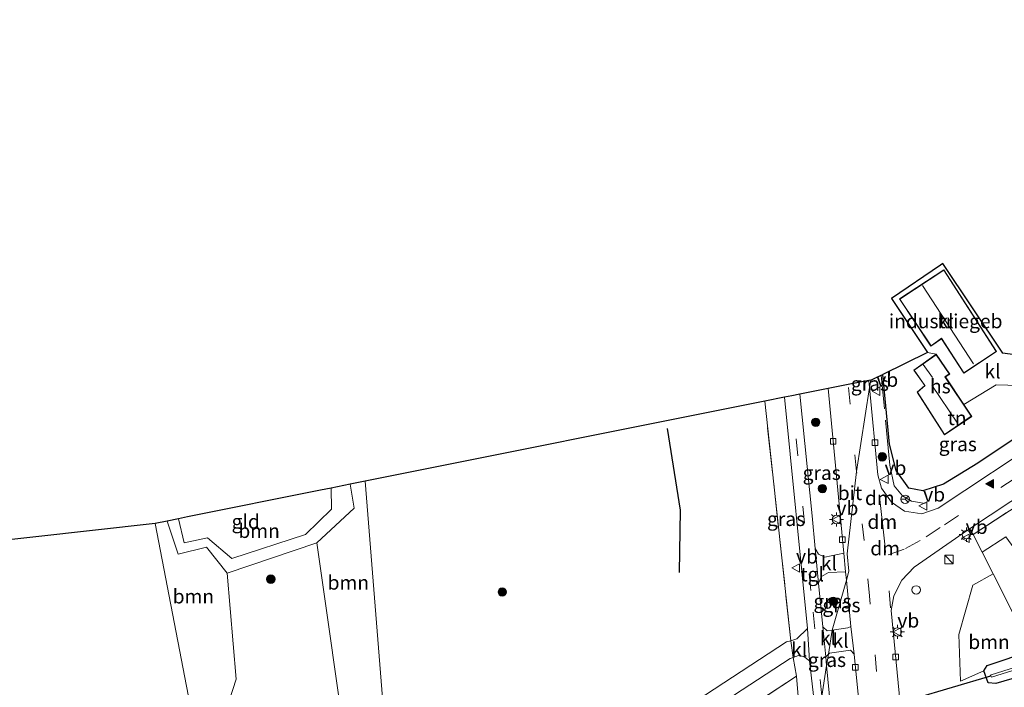
# Model space of a CAD drawing. Units: metres. Extents: x 190000 to 200006, y 462500 to 468750.
# Drawn here: x 194703 to 194878, y 465182 to 465301 of the extents above; entities that cross this region are included whole.
import ezdxf
from ezdxf.enums import TextEntityAlignment as Align

# ---------------------------------------------------------------- set-up
doc = ezdxf.new("R2010")
doc.units = ezdxf.units.M
doc.linetypes.add('IE-TERREINAFSCHEIDING', pattern=[10, 8, -2])
doc.linetypes.add('VW-3-9_STREEP', pattern=[12, 3, -9])
doc.layers.get('0').update_dxf_attribs({"lineweight": 25})
for name, color, linetype, lineweight in [('B-ME-AL-OVERIG-S-B1', 7, 'Continuous', 18), ('B-ME-GR-BOOM-GV-B6', 93, 'Continuous', 18), ('B-ME-GR-BOOM-S-B1', 93, 'Continuous', 18), ('B-ME-GW-KRUINLIJN-L-B1', 93, 'Continuous', 18), ('B-ME-GW-TEENLIJN-L-B1', 93, 'Continuous', 18), ('B-ME-IE-GRASLAND-GV-B6', 93, 'Continuous', 18), ('B-ME-IE-GRONDWERKLIJN-GROND_INGERICHT-GV-B6', 253, 'Continuous', 18), ('B-ME-IE-HULPGEOMETRIE-L-B1', 53, 'Continuous', 18), ('B-ME-IE-INRICHTINGSELEMENT-S-B1', 253, 'Continuous', 18), ('B-ME-IE-MEUBILAIR_WEGMEUBILAIR-LICHTMAST-S-B1', 8, 'Continuous', 18), ('B-ME-IE-TERREINAFSCHEIDING-DOORGANG-L-B1', 8, 'IE-TERREINAFSCHEIDING-KUNSTMATIG-OPEN', 18), ('B-ME-IE-TERREINAFSCHEIDING-RASTERHEKWERK-L-B1', 8, 'IE-TERREINAFSCHEIDING', 18), ('B-ME-KG-KADASTRAAL-DAKRAND-L-B1', 13, 'Continuous', 18), ('B-ME-KG-KADASTRAAL-NOKLIJN-L-B1', 13, 'Continuous', 18), ('B-ME-OG-BEBOUWING-GV-B6', 173, 'Continuous', 18), ('B-ME-OG-WATER-GV-B6', 153, 'Continuous', 18), ('B-ME-VH-VERH_SOORT-BITUMEN-GV-B6', 8, 'IE-TERREINAFSCHEIDING-NATUURLIJK-HOUTWAL', 18), ('B-ME-VH-VERH_SOORT-KLINKERS-GV-B6', 8, 'IE-TERREINAFSCHEIDING-NATUURLIJK-HOUTWAL', 18), ('B-ME-VH-VERH_SOORT-TEGELS-GV-B6', 8, 'Continuous', 18), ('B-ME-VV-KOLK-S-B1', 8, 'Continuous', 18), ('B-ME-VW-MARKERING-39STREEP-015-L-B1', 255, 'VW-3-9_STREEP', 18), ('B-ME-VW-MARKERING-DRIEHOEK-L-B1', 7, 'VW-HAAIETAND70-R-B', 18), ('B-ME-VW-MARKERING-VLAKMARK-S-B1', 7, 'Continuous', 18), ('B-ME-VW-MEUBILAIR_WEGMEUBILAIR-RONA-S-B1', 8, 'Continuous', 18), ('B-ME-VW-MEUBILAIR_WEGMEUBILAIR-VERKEERSBORD-S-B1', 8, 'Continuous', 18)]:
    doc.layers.add(name, color=color, linetype=linetype, lineweight=lineweight)
for name, color, linetype in [('B-ME-GR-BOMENRIJ-L-B1', 10, 'Continuous'), ('B-ME-GW-INSTEEKWATERGANG-L-B1', 10, 'Continuous'), ('B-ME-IE-TERREINAFSCHEIDING-HAAG-L-B1', 10, 'Continuous'), ('B-ME-KG-KADASTRAAL-OPNAMEDTMGRENS-L-B1', 10, 'Continuous'), ('B-ME-KW-DUIKER-L-B1', 10, 'Continuous')]:
    doc.layers.add(name, color=color, linetype=linetype)
doc.styles.add('NLCS-ISO', font='NLCS-ISO.TTF')
doc.linetypes.add('IE-TERREINAFSCHEIDING-KUNSTMATIG-OPEN', pattern='A,7,-1.5,[67,NLCS.SHX,S=0.75,R=0,X=0,Y=0],-1.5', length=10)
doc.linetypes.add('IE-TERREINAFSCHEIDING-NATUURLIJK-HOUTWAL', pattern='A,7,-1.5,[67,NLCS.SHX,S=0.75,R=45,X=0,Y=0],-1.5,7,-1.5,[70,NLCS.SHX,S=0.75,R=0,X=0,Y=0],-1.5', length=20)
doc.linetypes.add('VW-HAAIETAND70-R-B', pattern='A,0,-0.5,[153,NLCS.SHX,S=1,R=180,X=-0.375,Y=0],-0.5', length=1)

# ---------------------------------------------------------------- blocks, each defined once
blk = doc.blocks.new('verfsymbol')
for color in [252, 253]:
    blk.add_hatch(color=color).paths.add_polyline_path([(0.75, -0.625), (0, 0.75), (-0.75, -0.625)])
blk.add_lwpolyline([(0.75, -0.625), (0, 0.75), (-0.75, -0.625)], close=True)
blk = doc.blocks.new('boom')
h = blk.add_hatch(color=256)
edge = h.paths.add_edge_path()
edge.add_arc((0, 0), 0.75, 0, 360)
blk.add_circle((0, 0), 0.75)
blk = doc.blocks.new('kast')
blk.add_line((-0.75, -0.75), (0.75, 0.75))
blk.add_lwpolyline([(-0.75, 0.75), (0.75, 0.75), (0.75, -0.75), (-0.75, -0.75)], close=True)
blk = doc.blocks.new('dtb')
blk.add_circle((0, 0), 0.75)
blk = doc.blocks.new('lantaarnpaal')
for p, q in [((-0.75, 0), (-1.25, 0)), ((-0.88, 0.88), (-0.53, 0.53)), ((0, 0.75), (0, 1.25)), ((0.53, 0.53), (0.88, 0.88)), ((0.75, 0), (1.25, 0)), ((-0.53, -0.53), (-0.88, -0.88)), ((0, -0.75), (0, -1.25)), ((0.53, -0.53), (0.88, -0.88))]:
    blk.add_line(p, q)
blk.add_circle((0, 0), 0.75)
blk = doc.blocks.new('kolk')
blk.add_lwpolyline([(-0.5, -0.5), (0.5, -0.5), (0.5, 0.5), (-0.5, 0.5)], close=True)
blk = doc.blocks.new('verkeersbord')
for p, q in [((0, 0.75), (-0.75, -0.625)), ((0.75, -0.625), (0, 0.75)), ((-0.75, -0.625), (0.75, -0.625))]:
    blk.add_line(p, q)
blk = doc.blocks.new('wegwijzer')
for q in [(-0.53, -0.53), (0, 0.75), (0.53, -0.53)]:
    blk.add_line((0, 0), q)
blk.add_circle((0, 0), 0.75)

msp = doc.modelspace()

# ---------------------------------------------------------------- linework, layer by layer
at = {"layer": 'B-ME-GR-BOMENRIJ-L-B1'}
msp.add_polyline3d([(194818.154, 465228.404, 19.887), (194820.424, 465213.908, 19.833), (194820.237, 465202.858, 19.917)], dxfattribs=at)
at = {"layer": 'B-ME-GR-BOOM-GV-B6'}
for points in [[(194755.947, 465208.121, 20.237), (194740.022, 465202.703, 20.27), (194736.38, 465207.311, 20.113), (194731.378, 465206.107, 20.14), (194729.374, 465211.968, 20.047), (194731.434, 465212.381, 19.203), (194732.397, 465208.09, 19.227), (194736.539, 465209.008, 19.25), (194740.848, 465205.338, 19.21), (194753.958, 465209.602, 19.177), (194758.559, 465214.062, 19.177), (194758.531, 465217.814, 19.18), (194761.895, 465218.489, 20.547), (194762.562, 465214.227, 20.523), (194755.947, 465208.121, 20.237)], [(194755.947, 465208.121, 20.237), (194762.562, 465214.227, 20.523), (194761.895, 465218.489, 20.547), (194764.538, 465219.019, 20.523), (194768.444, 465170.277, 20.12), (194761.519, 465169.132, 20.19), (194755.947, 465208.121, 20.237)], [(194727.248, 465211.541, 20.247), (194729.374, 465211.968, 20.047), (194731.378, 465206.107, 20.14), (194736.38, 465207.311, 20.113), (194740.022, 465202.703, 20.27), (194741.653, 465183.95, 20.623), (194739.093, 465176.064, 20.76), (194734.058, 465176.231, 20.66), (194727.248, 465211.541, 20.247)], [(194874.326, 465185.385, 19.403), (194870.219, 465183.543, 19.433), (194869.884, 465191.872, 19.45), (194872.363, 465200.572, 19.447), (194875.976, 465202.596, 19.447), (194882.394, 465189.943, 19.447), (194882.863, 465188.983, 19.39), (194874.928, 465186.356, 19.407), (194874.326, 465185.385, 19.403)], [(194841.101, 465184.48, 19.44), (194841.943, 465174.391, 19.363), (194837.992, 465172.208, 19.363), (194836.668, 465172.786, 19.36), (194837.321, 465174.365, 19.347), (194836.09, 465175.426, 19.41), (194831.218, 465174.951, 19.447), (194825.914, 465174.009, 19.47), (194825.672, 465174.317, 19.573), (194841.101, 465184.48, 19.44)]]:
    msp.add_polyline3d(points, dxfattribs=at)
at = {"layer": 'B-ME-GW-INSTEEKWATERGANG-L-B1'}
msp.add_polyline3d([(195207.007, 465295.895, 17.808), (195191.315, 465289.163, 18.017), (195156.478, 465275.618, 18.11), (195125.541, 465263.753, 18.21), (195094.432, 465252.879, 18.223), (195068.953, 465244.531, 18.39), (195039.589, 465235.293, 18.473), (194996.312, 465221.685, 18.817), (194943.375, 465204.139, 18.903), (194894.315, 465188.383, 19.317), (194876.433, 465183.16, 19.33), (194875.105, 465183.289, 19.363), (194874.326, 465185.385, 19.403), (194874.928, 465186.356, 19.407), (194882.863, 465188.983, 19.39), (194929.317, 465203.163, 18.93), (194975.405, 465218.053, 18.707), (195022.247, 465233.31, 18.51), (195066.997, 465248.153, 18.213), (195083.668, 465253.281, 18.083), (195112.42, 465262.978, 17.96), (195145.88, 465275.65, 17.983), (195185.398, 465291.333, 17.857), (195207.595, 465300.884, 17.668)], dxfattribs=at)
at = {"layer": 'B-ME-GW-KRUINLIJN-L-B1'}
msp.add_polyline3d([(194761.895, 465218.489, 20.547), (194762.562, 465214.227, 20.523), (194755.947, 465208.121, 20.237), (194740.022, 465202.703, 20.27), (194736.38, 465207.311, 20.113), (194731.378, 465206.107, 20.14), (194729.374, 465211.968, 20.047)], dxfattribs=at)
at = {"layer": 'B-ME-GW-TEENLIJN-L-B1'}
msp.add_polyline3d([(194731.434, 465212.381, 19.203), (194732.397, 465208.09, 19.227), (194736.539, 465209.008, 19.25), (194740.848, 465205.338, 19.21), (194753.958, 465209.602, 19.177), (194758.559, 465214.062, 19.177), (194758.531, 465217.814, 19.18)], dxfattribs=at)
at = {"layer": 'B-ME-IE-GRASLAND-GV-B6'}
for points in [[(195068.953, 465244.531, 18.39), (195039.589, 465235.293, 18.473), (194996.312, 465221.685, 18.817), (194943.375, 465204.139, 18.903), (194894.315, 465188.383, 19.317), (194876.433, 465183.16, 19.33), (194875.105, 465183.289, 19.363), (194874.326, 465185.385, 19.403), (194874.928, 465186.356, 19.407), (194882.863, 465188.983, 19.39), (194929.317, 465203.163, 18.93), (194975.405, 465218.053, 18.707), (195022.247, 465233.31, 18.51), (195066.997, 465248.153, 18.213)], [(195067.967, 465246.514, 16.993), (195028.953, 465233.912, 17.353), (194973.794, 465216.154, 17.783), (194923.74, 465199.866, 17.943), (194875.446, 465184.652, 18.343), (194875.549, 465184.498, 18.357), (194875.711, 465184.254, 18.343), (194908.551, 465194.484, 18.143), (194963.882, 465212.208, 17.85), (195018.959, 465230.203, 17.673), (195068.443, 465246.006, 16.997)], [(194884.729, 465229.824, 19.303), (194885.361, 465226.891, 19.217), (194866.235, 465214.236, 19.337), (194863.339, 465213.247, 19.347), (194860.24, 465213.714, 19.353), (194857.94, 465215.322, 19.353), (194856.169, 465217.784, 19.353), (194855.527, 465220.175, 19.34), (194854.067, 465235.664, 19.238), (194854.27, 465236.975, 19.339), (194854.419, 465237.005, 19.39), (194856.14, 465237.843, 19.463), (194856.399, 465237.969, 19.503), (194857.562, 465225.613, 19.42), (194858.769, 465220.907, 19.42), (194861.001, 465217.824, 19.503), (194863.535, 465217.309, 19.45), (194867.164, 465218.502, 19.4), (194873.271, 465222.257, 19.327), (194883.457, 465229.053, 19.303), (194884.729, 465229.824, 19.303)], [(194853.949, 465236.911, 19.23), (194854.27, 465236.975, 19.339), (194854.067, 465235.664, 19.238), (194853.949, 465236.911, 19.23)], [(194843.034, 465192.92, 19.38), (194841.164, 465191.08, 19.423), (194840.074, 465190.753, 19.453), (194835.442, 465233.229, 19.76), (194838.945, 465233.926, 19.25), (194843.034, 465192.92, 19.38)], [(194841.655, 465234.465, 19.287), (194846.711, 465235.471, 19.197), (194849.466, 465206.291, 19.367), (194846.096, 465205.563, 19.317), (194845.015, 465206.082, 19.317), (194844.424, 465207.112, 19.307), (194843.87, 465212.877, 19.363), (194841.655, 465234.465, 19.287)], [(194880.228, 465172.351, 19.707), (194875.351, 465170.056, 19.54), (194872.094, 465167.625, 19.403), (194870.559, 465164.299, 19.363), (194869.306, 465160.034, 19.203), (194861.468, 465159.295, 19.383), (194860.962, 465164.376, 19.393), (194857.896, 465196.08, 19.443), (194858.356, 465198.705, 19.407), (194859.781, 465201.511, 19.393), (194861.957, 465203.816, 19.373), (194871.416, 465210.366, 19.383), (194871.77, 465210.6, 19.363), (194872.443, 465209.561, 19.4), (194874.028, 465206.437, 19.403), (194875.976, 465202.596, 19.447), (194872.363, 465200.572, 19.447), (194869.884, 465191.872, 19.45), (194870.219, 465183.543, 19.433), (194874.326, 465185.385, 19.403), (194875.105, 465183.289, 19.363), (194876.433, 465183.16, 19.33), (194894.315, 465188.383, 19.317)], [(194847.401, 465192.637, 19.323), (194846.507, 465192.514, 19.323), (194845.762, 465193.201, 19.297), (194845.015, 465200.964, 19.297), (194845.539, 465202.128, 19.297), (194846.761, 465202.857, 19.303), (194849.79, 465202.966, 19.373), (194849.936, 465201.47, 19.376), (194847.401, 465192.637, 19.323)], [(194847.401, 465192.637, 19.323), (194849.936, 465201.47, 19.376), (194850.727, 465193.293, 19.377), (194850.221, 465193.025, 19.323), (194847.401, 465192.637, 19.323)], [(194846.423, 465186.326, 19.286), (194846.737, 465188.351, 19.298), (194846.93, 465188.549, 19.3), (194850.683, 465189.063, 19.323), (194851.303, 465188.371, 19.383), (194853.919, 465162.217, 19.393), (194854.504, 465156.12, 19.383), (194849.725, 465155.286, 19.223), (194848.229, 465167.535, 19.273), (194846.423, 465186.326, 19.286)], [(194836.668, 465172.786, 19.36), (194837.992, 465172.208, 19.363), (194841.943, 465174.391, 19.363), (194841.101, 465184.48, 19.44), (194840.497, 465187.765, 19.383), (194841.457, 465188.105, 19.357), (194842.402, 465187.973, 19.393), (194843.42, 465187.19, 19.42), (194844.728, 465175.389, 19.345), (194842.35, 465160.036, 19.672), (194838.606, 465161.892, 19.99), (194840.327, 465162.049, 19.843), (194841.041, 465166.523, 19.507), (194837.938, 465167.885, 19.557), (194832.581, 465168.499, 19.827), (194805.674, 465162.614, 20.253), (194805.703, 465158.901, 20.647), (194771.115, 465152.526, 21.113), (194733.497, 465148.004, 21.393), (194722.597, 465146.143, 21.443), (194703.283, 465143.789, 21.357), (194678.093, 465141.052, 21.358)], [(194840.497, 465187.765, 19.383), (194841.101, 465184.48, 19.44), (194825.672, 465174.317, 19.573), (194811.322, 465171.416, 19.663), (194807.168, 465170.576, 19.713), (194777.392, 465165.867, 20.24), (194752.614, 465161.986, 20.397), (194739.215, 465160.05, 20.41), (194738.958, 465161.827, 20.51), (194782.809, 465168.965, 20.083), (194821.364, 465175.451, 19.507), (194839.936, 465187.567, 19.36), (194840.497, 465187.765, 19.383)], [(194846.423, 465186.326, 19.286), (194846.274, 465187.876, 19.287), (194846.737, 465188.351, 19.298), (194846.423, 465186.326, 19.286)]]:
    msp.add_polyline3d(points, dxfattribs=at)
at = {"layer": 'B-ME-IE-GRONDWERKLIJN-GROND_INGERICHT-GV-B6'}
for points in [[(194884.729, 465229.824, 19.303), (194883.457, 465229.053, 19.303), (194873.271, 465222.257, 19.327), (194867.164, 465218.502, 19.4), (194863.535, 465217.309, 19.45), (194861.001, 465217.824, 19.503), (194858.769, 465220.907, 19.42), (194857.562, 465225.613, 19.42), (194856.399, 465237.969, 19.503), (194864.348, 465241.837, 19.408), (194865.898, 465241.547, 19.32), (194861.898, 465238.755, 19.39), (194863.858, 465235.988, 19.39), (194862.524, 465234.83, 19.39), (194867.357, 465227.264, 19.39), (194872.173, 465230.531, 19.39), (194870.754, 465232.663, 19.39), (194876.524, 465236.154, 19.438), (194880.686, 465236.015, 19.324), (194884.616, 465230.347, 19.187), (194884.729, 465229.824, 19.303)], [(194694.939, 465207.911, 21.1), (194727.248, 465211.541, 20.247), (194734.058, 465176.231, 20.66), (194739.093, 465176.064, 20.76), (194741.653, 465183.95, 20.623), (194740.022, 465202.703, 20.27), (194755.947, 465208.121, 20.237), (194761.519, 465169.132, 20.19), (194768.444, 465170.277, 20.12), (194764.538, 465219.019, 20.523), (194835.442, 465233.229, 19.76), (194840.074, 465190.753, 19.453), (194839.336, 465190.532, 19.427), (194820.172, 465178.02, 19.507), (194777.94, 465170.726, 20.143), (194741.757, 465165.085, 20.55), (194741.034, 465166.849, 20.503), (194738.348, 465166.386, 20.503), (194738.958, 465161.827, 20.51), (194739.215, 465160.05, 20.41), (194734.894, 465159.425, 20.42), (194720.122, 465158.54, 20.933), (194700.362, 465157.095, 20.787)], [(194893.177, 465193.354, 19.4), (194891.382, 465195.725, 19.285), (194893.279, 465197.002, 19.267), (194887.04, 465206.188, 19.267), (194882.643, 465203.14, 19.4), (194878.238, 465209.155, 19.403), (194874.028, 465206.437, 19.403), (194872.443, 465209.561, 19.4), (194886.674, 465218.875, 19.25), (194891.804, 465222.206, 19.25), (194894.34, 465223.873, 19.207), (194912.054, 465199.326, 18.96), (194893.177, 465193.354, 19.4)], [(194731.434, 465212.381, 19.203), (194733.035, 465212.702, 19.177), (194756.633, 465217.434, 19.193), (194758.531, 465217.814, 19.18), (194758.559, 465214.062, 19.177), (194753.958, 465209.602, 19.177), (194740.848, 465205.338, 19.21), (194736.539, 465209.008, 19.25), (194732.397, 465208.09, 19.227), (194731.434, 465212.381, 19.203)], [(194893.177, 465193.354, 19.4), (194882.394, 465189.943, 19.447), (194875.976, 465202.596, 19.447), (194874.028, 465206.437, 19.403), (194878.238, 465209.155, 19.403), (194882.643, 465203.14, 19.4), (194881.588, 465202.43, 19.4), (194886.093, 465195.957, 19.323), (194885.124, 465195.305, 19.323), (194886.57, 465193.157, 19.323), (194887.539, 465193.809, 19.323), (194887.85, 465193.346, 19.323), (194891.382, 465195.725, 19.285), (194893.177, 465193.354, 19.4)]]:
    msp.add_polyline3d(points, dxfattribs=at)
at = {"layer": 'B-ME-IE-HULPGEOMETRIE-L-B1'}
msp.add_polyline3d([(194854.27, 465236.975, 19.339), (194854.067, 465235.664, 19.238), (194851.753, 465220.728, 19.293), (194850.064, 465206.134, 19.367), (194850.393, 465203.064, 19.373), (194849.936, 465201.47, 19.376), (194847.401, 465192.637, 19.323), (194846.737, 465188.351, 19.298), (194846.423, 465186.326, 19.286), (194844.728, 465175.389, 19.345)], dxfattribs=at)
at = {"layer": 'B-ME-IE-TERREINAFSCHEIDING-DOORGANG-L-B1'}
msp.add_line((194840.497, 465187.765, 19.383), (194840.074, 465190.753, 19.453), dxfattribs=at)
at = {"layer": 'B-ME-IE-TERREINAFSCHEIDING-HAAG-L-B1'}
msp.add_polyline3d([(194883.457, 465229.053, 19.303), (194873.271, 465222.257, 19.327), (194867.164, 465218.502, 19.4), (194863.535, 465217.309, 19.45), (194861.001, 465217.824, 19.503), (194858.769, 465220.907, 19.42), (194857.562, 465225.613, 19.42), (194856.399, 465237.969, 19.503)], dxfattribs=at)
at = {"layer": 'B-ME-IE-TERREINAFSCHEIDING-RASTERHEKWERK-L-B1'}
msp.add_line((194840.074, 465190.753, 19.453), (194835.442, 465233.229, 19.76), dxfattribs=at)
for points in [[(194863.931, 465215.071, 19.487), (194861.466, 465215.484, 19.56), (194859.917, 465216.47, 19.54), (194858.431, 465218.186, 19.54), (194857.679, 465221.894, 19.457), (194856.14, 465237.843, 19.463)], [(194886.674, 465218.875, 19.25), (194872.443, 465209.561, 19.4), (194874.028, 465206.437, 19.403), (194875.976, 465202.596, 19.447), (194882.394, 465189.943, 19.447), (194893.177, 465193.354, 19.4), (194912.054, 465199.326, 18.96)], [(194840.497, 465187.765, 19.383), (194841.101, 465184.48, 19.44), (194825.672, 465174.317, 19.573), (194811.322, 465171.416, 19.663), (194807.168, 465170.576, 19.713), (194777.392, 465165.867, 20.24), (194752.614, 465161.986, 20.397), (194739.215, 465160.05, 20.41), (194734.894, 465159.425, 20.42), (194720.122, 465158.54, 20.933)]]:
    msp.add_polyline3d(points, dxfattribs=at)
at = {"layer": 'B-ME-KG-KADASTRAAL-DAKRAND-L-B1'}
for points in [[(194867.214, 465256.447, 23.673), (194859.417, 465251.338, 23.684), (194864.966, 465243.048, 23.827), (194866.824, 465244.386, 24.906), (194870.792, 465238.265, 24.891), (194876.531, 465242.049, 23.645), (194867.214, 465256.447, 23.673)], [(194872.104, 465230.544, 23.427), (194867.372, 465227.334, 23.427), (194862.589, 465234.821, 23.427), (194863.927, 465235.98, 24.885), (194863.887, 465236.033, 22.197), (194861.968, 465238.743, 22.197), (194865.885, 465241.477, 22.073), (194868.203, 465238.06, 22.01), (194867.474, 465237.58, 22.01), (194867.44, 465237.552, 23.817), (194872.104, 465230.544, 23.427)]]:
    msp.add_polyline3d(points, dxfattribs=at)
at = {"layer": 'B-ME-KG-KADASTRAAL-NOKLIJN-L-B1'}
for p, q in [((194863.436, 465253.742, 26.215), (194872.526, 465239.876, 26.213)), ((194863.578, 465239.726, 24.479), (194865.195, 465237.455, 24.469)), ((194865.084, 465236.057, 27.694), (194869.653, 465229.327, 27.789))]:
    msp.add_line(p, q, dxfattribs=at)
at = {"layer": 'B-ME-KG-KADASTRAAL-OPNAMEDTMGRENS-L-B1'}
for points in [[(194924.272, 465252.885, 18.983), (194919.955, 465251.386, 19.009), (194914.989, 465249.66, 19.038), (194903.1, 465245.53, 19.243), (194888.102, 465240.32, 19.197), (194883.237, 465240.977, 19.265), (194877.729, 465241.721, 19.343), (194867.078, 465257.641, 19.274), (194866.646, 465257.363, 19.274), (194857.923, 465251.453, 19.325), (194864.348, 465241.837, 19.408), (194856.399, 465237.969, 19.503)], [(194854.27, 465236.975, 19.339), (194854.419, 465237.005, 19.39), (194856.14, 465237.843, 19.463), (194856.399, 465237.969, 19.503)], [(194854.27, 465236.975, 19.339), (194853.949, 465236.911, 19.23), (194850.238, 465236.173, 19.21), (194846.711, 465235.471, 19.197), (194841.655, 465234.465, 19.287), (194840.282, 465234.192, 19.283), (194838.945, 465233.926, 19.25), (194835.442, 465233.229, 19.76), (194764.538, 465219.019, 20.523), (194761.895, 465218.489, 20.547), (194758.531, 465217.814, 19.18), (194756.633, 465217.434, 19.193), (194733.035, 465212.702, 19.177), (194731.434, 465212.381, 19.203), (194729.374, 465211.968, 20.047), (194727.248, 465211.541, 20.247), (194694.939, 465207.911, 21.1), (194685.086, 465207.489, 20.082), (194675.151, 465207.063, 19.056), (194643.788, 465202.427, 18.929), (194640.974, 465202.434, 18.856), (194635.002, 465201.015, 18.749), (194633.163, 465200.674, 18.864), (194570.979, 465198.447, 19.003)]]:
    msp.add_polyline3d(points, dxfattribs=at)
at = {"layer": 'B-ME-KW-DUIKER-L-B1'}
msp.add_line((194848.866, 465176.659, 19.35), (194875.549, 465184.498, 18.357), dxfattribs=at)
at = {"layer": 'B-ME-OG-BEBOUWING-GV-B6'}
for points in [[(194867.229, 465256.517, 19.343), (194876.6, 465242.035, 19.343), (194870.777, 465238.196, 19.343), (194866.811, 465244.314, 19.343), (194864.954, 465242.978, 19.343), (194859.348, 465251.352, 19.343), (194867.229, 465256.517, 19.343)], [(194865.898, 465241.547, 19.32), (194868.274, 465238.044, 19.39), (194867.506, 465237.542, 19.39), (194870.754, 465232.663, 19.39), (194872.173, 465230.531, 19.39), (194867.357, 465227.264, 19.39), (194862.524, 465234.83, 19.39), (194863.858, 465235.988, 19.39), (194861.898, 465238.755, 19.39), (194865.898, 465241.547, 19.32)]]:
    msp.add_polyline3d(points, dxfattribs=at)
at = {"layer": 'B-ME-OG-WATER-GV-B6'}
msp.add_polyline3d([(195207.252, 465297.973, 16.495), (195186.275, 465289.192, 16.783), (195156.597, 465277.444, 16.777), (195126.876, 465265.93, 16.913), (195095.364, 465254.785, 16.993), (195068.443, 465246.006, 16.997), (195018.959, 465230.203, 17.673), (194963.882, 465212.208, 17.85), (194908.551, 465194.484, 18.143), (194875.711, 465184.254, 18.343), (194875.549, 465184.498, 18.357), (194875.446, 465184.652, 18.343), (194923.74, 465199.866, 17.943), (194973.794, 465216.154, 17.783), (195028.953, 465233.912, 17.353), (195067.967, 465246.514, 16.993), (195092.449, 465254.38, 16.95), (195117.033, 465263.04, 16.917), (195147.494, 465274.306, 16.813), (195181.786, 465287.864, 16.75), (195207.332, 465298.652, 16.476), (195207.252, 465297.973, 16.495)], dxfattribs=at)
at = {"layer": 'B-ME-VH-VERH_SOORT-BITUMEN-GV-B6'}
for points in [[(194849.936, 465201.47, 19.376), (194849.79, 465202.966, 19.373), (194849.466, 465206.291, 19.367), (194846.711, 465235.471, 19.197), (194850.238, 465236.173, 19.21), (194853.949, 465236.911, 19.23), (194854.067, 465235.664, 19.238), (194851.753, 465220.728, 19.293), (194850.064, 465206.134, 19.367), (194850.393, 465203.064, 19.373), (194849.936, 465201.47, 19.376)], [(194854.504, 465156.12, 19.383), (194853.919, 465162.217, 19.393), (194851.303, 465188.371, 19.383), (194850.727, 465193.293, 19.377), (194849.936, 465201.47, 19.376), (194850.393, 465203.064, 19.373), (194850.064, 465206.134, 19.367), (194851.753, 465220.728, 19.293), (194854.067, 465235.664, 19.238), (194855.527, 465220.175, 19.34), (194856.169, 465217.784, 19.353), (194857.94, 465215.322, 19.353), (194860.24, 465213.714, 19.353), (194863.339, 465213.247, 19.347), (194866.235, 465214.236, 19.337), (194885.361, 465226.891, 19.217)], [(194893.594, 465225.014, 19.197), (194871.77, 465210.6, 19.363), (194871.416, 465210.366, 19.383), (194861.957, 465203.816, 19.373), (194859.781, 465201.511, 19.393), (194858.356, 465198.705, 19.407), (194857.896, 465196.08, 19.443), (194860.962, 465164.376, 19.393), (194861.468, 465159.295, 19.383), (194865.307, 465120.451, 19.323), (194866.017, 465113.01, 19.303), (194866.979, 465101.88, 19.26), (194869.289, 465078.776, 19.23)], [(194840.497, 465187.765, 19.383), (194839.936, 465187.567, 19.36), (194821.364, 465175.451, 19.507), (194782.809, 465168.965, 20.083), (194738.958, 465161.827, 20.51), (194738.348, 465166.386, 20.503), (194741.034, 465166.849, 20.503), (194741.757, 465165.085, 20.55), (194777.94, 465170.726, 20.143), (194820.172, 465178.02, 19.507), (194839.336, 465190.532, 19.427), (194840.074, 465190.753, 19.453), (194840.497, 465187.765, 19.383)]]:
    msp.add_polyline3d(points, dxfattribs=at)
at = {"layer": 'B-ME-VH-VERH_SOORT-KLINKERS-GV-B6'}
for points in [[(194884.729, 465229.824, 19.303), (194884.616, 465230.347, 19.187), (194880.686, 465236.015, 19.324), (194876.524, 465236.154, 19.438), (194870.754, 465232.663, 19.39), (194867.506, 465237.542, 19.39), (194868.274, 465238.044, 19.39), (194865.898, 465241.547, 19.32), (194864.348, 465241.837, 19.408), (194857.923, 465251.453, 19.325), (194866.646, 465257.363, 19.274), (194867.078, 465257.641, 19.274), (194877.729, 465241.721, 19.343), (194883.237, 465240.977, 19.265), (194888.434, 465232.753, 19.18), (194891.16, 465230.706, 19.127), (194885.361, 465226.891, 19.217), (194884.729, 465229.824, 19.303)], [(194867.229, 465256.517, 19.343), (194859.348, 465251.352, 19.343), (194864.954, 465242.978, 19.343), (194866.811, 465244.314, 19.343), (194870.777, 465238.196, 19.343), (194876.6, 465242.035, 19.343), (194867.229, 465256.517, 19.343)], [(194871.77, 465210.6, 19.363), (194893.594, 465225.014, 19.197), (194894.34, 465223.873, 19.207), (194891.804, 465222.206, 19.25), (194886.674, 465218.875, 19.25), (194872.443, 465209.561, 19.4), (194871.77, 465210.6, 19.363)], [(194849.466, 465206.291, 19.367), (194849.79, 465202.966, 19.373), (194846.761, 465202.857, 19.303), (194845.539, 465202.128, 19.297), (194845.015, 465200.964, 19.297), (194844.424, 465207.112, 19.307), (194845.015, 465206.082, 19.317), (194846.096, 465205.563, 19.317), (194849.466, 465206.291, 19.367)], [(194840.497, 465187.765, 19.383), (194840.074, 465190.753, 19.453), (194841.164, 465191.08, 19.423), (194843.034, 465192.92, 19.38), (194843.42, 465187.19, 19.42), (194842.402, 465187.973, 19.393), (194841.457, 465188.105, 19.357), (194840.497, 465187.765, 19.383)], [(194847.401, 465192.637, 19.323), (194846.737, 465188.351, 19.298), (194846.274, 465187.876, 19.287), (194845.762, 465193.201, 19.297), (194846.507, 465192.514, 19.323), (194847.401, 465192.637, 19.323)], [(194847.401, 465192.637, 19.323), (194850.221, 465193.025, 19.323), (194850.727, 465193.293, 19.377), (194851.303, 465188.371, 19.383), (194850.683, 465189.063, 19.323), (194846.93, 465188.549, 19.3), (194846.737, 465188.351, 19.298), (194847.401, 465192.637, 19.323)]]:
    msp.add_polyline3d(points, dxfattribs=at)
at = {"layer": 'B-ME-VH-VERH_SOORT-TEGELS-GV-B6'}
for points in [[(194846.423, 465186.326, 19.286), (194844.728, 465175.389, 19.345), (194843.42, 465187.19, 19.42), (194843.034, 465192.92, 19.38), (194838.945, 465233.926, 19.25), (194840.282, 465234.192, 19.283), (194841.655, 465234.465, 19.287), (194843.87, 465212.877, 19.363), (194844.424, 465207.112, 19.307), (194845.015, 465200.964, 19.297), (194845.762, 465193.201, 19.297), (194846.274, 465187.876, 19.287), (194846.423, 465186.326, 19.286)], [(194846.423, 465186.326, 19.286), (194848.229, 465167.535, 19.273), (194849.725, 465155.286, 19.223), (194853.466, 465116.331, 19.193), (194853.985, 465110.477, 19.163), (194854.584, 465103.385, 19.187), (194851.776, 465103.054, 19.15), (194851.437, 465108.428, 19.193), (194850.669, 465116.057, 19.193), (194846.902, 465154.771, 19.183), (194845.642, 465167.149, 19.293), (194844.728, 465175.389, 19.345), (194846.423, 465186.326, 19.286)]]:
    msp.add_polyline3d(points, dxfattribs=at)
at = {"layer": 'B-ME-VW-MARKERING-39STREEP-015-L-B1'}
for p, q in [((194851.753, 465220.728, 19.293), (194850.238, 465236.173, 19.21)), ((194867.342, 465211.326, 19.357), (194879.725, 465219.458, 19.34)), ((194857.77, 465196.591, 19.361), (194856.957, 465205.831, 19.387))]:
    msp.add_line(p, q, dxfattribs=at)
for points in [[(194845.583, 465180.905, 19.309), (194843.651, 465199.651, 19.367), (194840.282, 465234.192, 19.283)], [(194862.064, 465116.164, 19.226), (194857.414, 465163.862, 19.306), (194856.426, 465173.33, 19.306), (194854.044, 465198.709, 19.382), (194853.083, 465208.514, 19.341), (194851.753, 465220.728, 19.293)], [(194857.363, 465205.978, 19.358), (194860.425, 465207.073, 19.37), (194864.117, 465209.149, 19.367), (194867.342, 465211.326, 19.357)]]:
    msp.add_polyline3d(points, dxfattribs=at)
at = {"layer": 'B-ME-VW-MARKERING-DRIEHOEK-L-B1'}
for p, q in [((194855.854, 465216.311, 19.323), (194855.891, 465215.788, 19.323)), ((194856.736, 465207.885, 19.387), (194855.891, 465215.788, 19.323)), ((194856.736, 465207.885, 19.387), (194856.897, 465206.387, 19.387))]:
    msp.add_line(p, q, dxfattribs=at)

# ---------------------------------------------------------------- block references
at = {"layer": 'B-ME-AL-OVERIG-S-B1', "rotation": 90}
msp.add_blockref('dtb', (194862.318, 465199.755, 19.52), dxfattribs=at)
at = {"layer": 'B-ME-GR-BOOM-S-B1', "rotation": 90}
for p in [(194844.503, 465229.481, 19.32), (194856.311, 465223.356, 19.34), (194845.682, 465217.729, 19.32), (194747.799, 465201.663, 20.377), (194788.864, 465199.387, 20.093), (194847.61, 465197.748, 19.377)]:
    msp.add_blockref('boom', p, dxfattribs=at)
at = {"layer": 'B-ME-IE-INRICHTINGSELEMENT-S-B1', "rotation": 90}
msp.add_blockref('kast', (194868.163, 465205.14, 20.157), dxfattribs=at)
at = {"layer": 'B-ME-IE-MEUBILAIR_WEGMEUBILAIR-LICHTMAST-S-B1', "rotation": 90}
for p in [(194848.182, 465212.233, 19.363), (194871.227, 465209.557, 19.37), (194858.986, 465192.301, 19.497)]:
    msp.add_blockref('lantaarnpaal', p, dxfattribs=at)
at = {"layer": 'B-ME-VV-KOLK-S-B1', "rotation": 90}
for p in [(194847.596, 465226.097, 17.863), (194854.992, 465225.853, 17.933), (194849.241, 465208.674, 17.963), (194858.694, 465187.833, 18.043), (194851.535, 465186.04, 17.943)]:
    msp.add_blockref('kolk', p, dxfattribs=at)
at = {"layer": 'B-ME-VW-MARKERING-VLAKMARK-S-B1', "rotation": 90}
msp.add_blockref('verfsymbol', (194875.4, 465218.567, 19.237), dxfattribs=at)
at = {"layer": 'B-ME-VW-MEUBILAIR_WEGMEUBILAIR-RONA-S-B1', "rotation": 90}
msp.add_blockref('wegwijzer', (194860.374, 465215.824, 19.567), dxfattribs=at)
at = {"layer": 'B-ME-VW-MEUBILAIR_WEGMEUBILAIR-VERKEERSBORD-S-B1', "rotation": 90}
for p in [(194855.246, 465234.993, 19.45), (194856.703, 465219.363, 19.447), (194863.575, 465214.643, 19.477), (194848.182, 465212.233, 19.363), (194871.118, 465208.905, 19.463), (194841.008, 465203.653, 19.483), (194858.986, 465192.301, 19.497)]:
    msp.add_blockref('verkeersbord', p, dxfattribs=at)

# ---------------------------------------------------------------- texts
at = {"layer": 'B-ME-GR-BOOM-GV-B6', "ltscale": 0.2, "style": 'NLCS-ISO'}
for p in [(194745.7181, 465210.2228), (194761.5503, 465201.0551), (194734.0504, 465198.6018), (194875.2532, 465190.515)]:
    msp.add_text('bmn', height=2.5, dxfattribs=at).set_placement(p, align=Align.MIDDLE_CENTER)
at = {"layer": 'B-ME-IE-GRASLAND-GV-B6', "ltscale": 0.2, "style": 'NLCS-ISO'}
for p in [(194854.1095, 465236.3195), (194869.714, 465225.608), (194845.5605, 465220.517), (194839.238, 465212.3395), (194847.4755, 465197.74), (194849.064, 465197.0535), (194846.5055, 465187.3385)]:
    msp.add_text('gras', height=2.5, dxfattribs=at).set_placement(p, align=Align.MIDDLE_CENTER)
at = {"layer": 'B-ME-IE-GRONDWERKLIJN-GROND_INGERICHT-GV-B6', "ltscale": 0.2, "style": 'NLCS-ISO'}
for s, p in [('tn', (194869.5834, 465230.2387)), ('gld', (194743.3368, 465211.8812))]:
    msp.add_text(s, height=2.5, dxfattribs=at).set_placement(p, align=Align.MIDDLE_CENTER)
at = {"layer": 'B-ME-OG-BEBOUWING-GV-B6', "ltscale": 0.2, "style": 'NLCS-ISO'}
for s, p in [('industriegeb', (194867.564, 465247.4156)), ('hs', (194866.614, 465235.8711))]:
    msp.add_text(s, height=2.5, dxfattribs=at).set_placement(p, align=Align.MIDDLE_CENTER)
at = {"layer": 'B-ME-VH-VERH_SOORT-BITUMEN-GV-B6', "ltscale": 0.2, "style": 'NLCS-ISO'}
msp.add_text('bit', height=2.5, dxfattribs=at).set_placement((194850.573, 465216.9402), align=Align.MIDDLE_CENTER)
at = {"layer": 'B-ME-VH-VERH_SOORT-KLINKERS-GV-B6', "ltscale": 0.2, "style": 'NLCS-ISO'}
for p in [(194867.564, 465247.4156), (194875.8684, 465238.5168), (194846.8413, 465204.4727), (194846.6803, 465191.2027), (194848.9254, 465190.7407), (194841.5681, 465189.1939)]:
    msp.add_text('kl', height=2.5, dxfattribs=at).set_placement(p, align=Align.MIDDLE_CENTER)
at = {"layer": 'B-ME-VH-VERH_SOORT-TEGELS-GV-B6', "ltscale": 0.2, "style": 'NLCS-ISO'}
msp.add_text('tgl', height=2.5, dxfattribs=at).set_placement((194843.8658, 465202.5203), align=Align.MIDDLE_CENTER)
at = {"layer": 'B-ME-VW-MARKERING-DRIEHOEK-L-B1', "ltscale": 0.2, "style": 'NLCS-ISO'}
for p in [(194855.8725, 465216.0495), (194856.3135, 465211.8365), (194856.8165, 465207.136)]:
    msp.add_text('dm', height=2.5, dxfattribs=at).set_placement(p, align=Align.MIDDLE_CENTER)
at = {"layer": 'B-ME-VW-MEUBILAIR_WEGMEUBILAIR-VERKEERSBORD-S-B1', "ltscale": 0.2, "style": 'NLCS-ISO'}
for p in [(194855.246, 465234.993, 19.45), (194856.703, 465219.363, 19.447), (194863.575, 465214.643, 19.477), (194848.182, 465212.233, 19.363), (194871.118, 465208.905, 19.463), (194841.008, 465203.653, 19.483), (194858.986, 465192.301, 19.497)]:
    msp.add_text('vb', height=2.5, dxfattribs=at).set_placement(p, align=Align.BOTTOM_LEFT)

doc.saveas('drawing.dxf')
